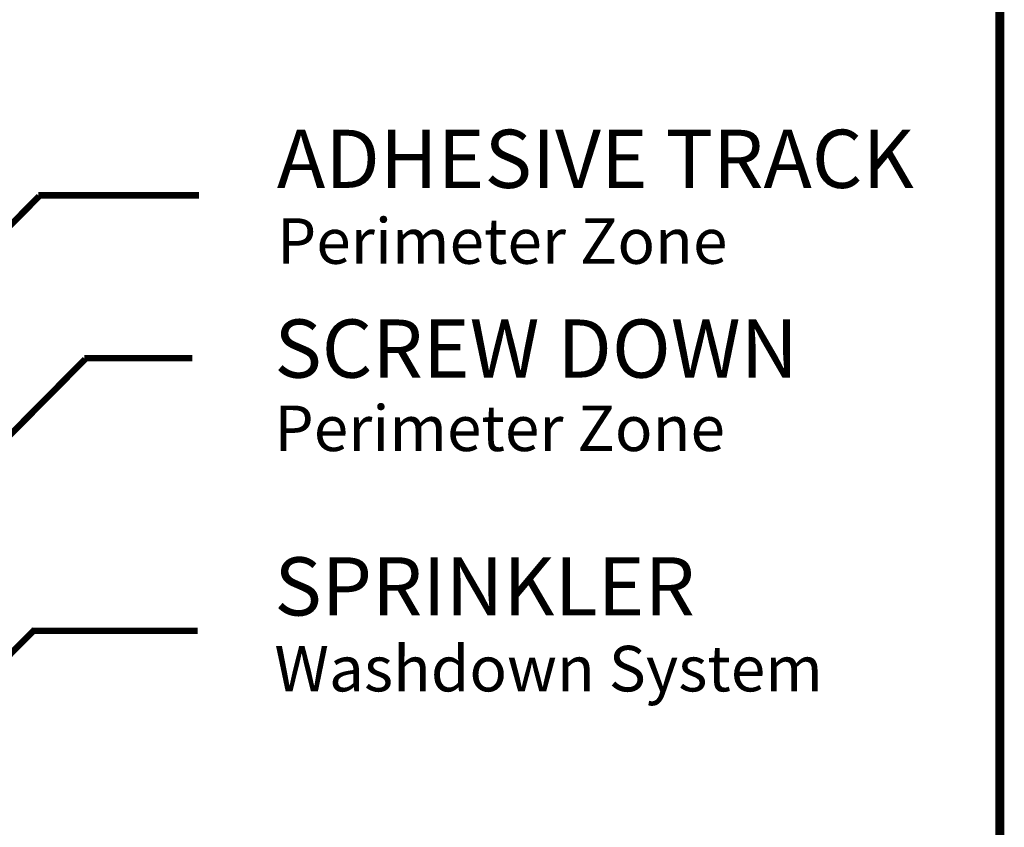
# Model space of a CAD drawing. Units: millimetres. Extents: x 6 to 210, y 3 to 273.
# Drawn here: x 171 to 210, y 153 to 185 of the extents above; entities that cross this region are included whole.
import ezdxf

# ---------------------------------------------------------------- set-up
doc = ezdxf.new("R2010")
doc.units = ezdxf.units.MM
doc.layers.add('P', color=7, linetype='Continuous')
doc.layers.add('T', color=7, linetype='Continuous')

msp = doc.modelspace()

# ---------------------------------------------------------------- linework, layer by layer
at = {"layer": 'P'}
for points, const_width in [([(6.35, 6.35), (209.55, 6.35), (209.55, 273.05), (6.35, 273.05), (6.35, 6.35), (6.35, 6.35), (6.35, 6.35)], 0.353), ([(154.64, 160.726), (171.609, 177.871)], 0.254), ([(171.573, 177.906), (177.923, 177.906)], 0.254), ([(156.457, 154.287), (173.426, 171.432)], 0.254), ([(173.39, 171.468), (177.659, 171.468)], 0.254), ([(152.294, 141.411), (171.432, 160.743)], 0.254), ([(171.309, 160.69), (177.871, 160.69)], 0.254)]:
    msp.add_lwpolyline(points, dxfattribs=dict(at, const_width=const_width))

# ---------------------------------------------------------------- texts
at = {"layer": 'T', "attachment_point": 7}
for s, insert, char_height in [('{\\fTahoma|b0|i0|c0|p18;ADHESIVE TRACK}', (181, 178.2), 2.3), ('{\\fTahoma|b0|i0|c0|p18;Perimeter Zone}', (181, 175.2), 1.8), ('{\\fTahoma|b0|i0|c0|p18;SCREW DOWN}', (180.9, 170.7), 2.3), ('{\\fTahoma|b0|i0|c0|p18;Perimeter Zone}', (180.9, 167.8), 1.8), ('{\\fTahoma|b0|i0|c0|p18;SPRINKLER}', (180.9, 161.3), 2.3), ('{\\fTahoma|b0|i0|c0|p18;Washdown System}', (180.9, 158.3), 1.8)]:
    msp.add_mtext(s, dxfattribs=dict(at, insert=insert, char_height=char_height))

doc.saveas('drawing.dxf')
